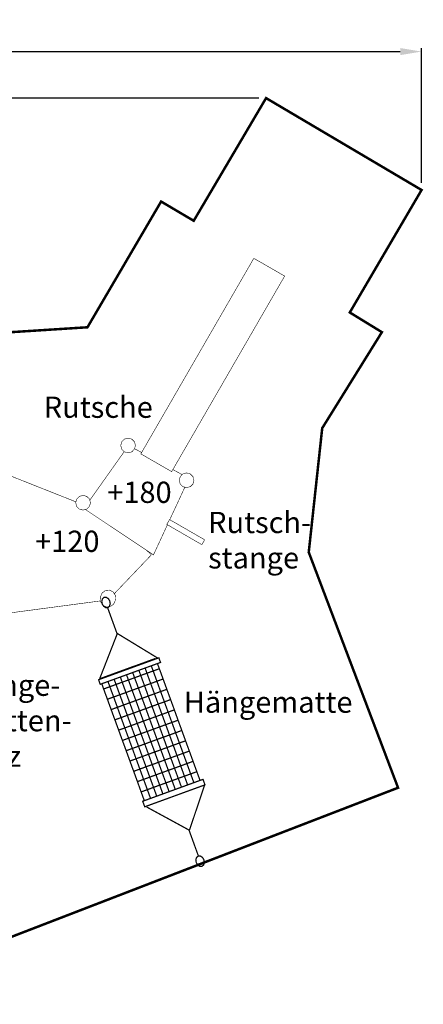
# Model space of a CAD drawing. Extents: x -963 to 727, y -1494 to -101.
# Drawn here: x 157 to 727, y -1492 to -101 of the extents above; entities that cross this region are included whole.
import ezdxf

# ---------------------------------------------------------------- set-up
doc = ezdxf.new("R2010")
doc.units = 0
doc.header["$LTSCALE"] = 20
doc.header["$MEASUREMENT"] = 0
doc.header["$PDMODE"] = 35
doc.header["$PDSIZE"] = 0.000315
doc.linetypes.add('STRICHLINIEX2', pattern=[1.5, 1, -0.5])
doc.layers.get('0').update_dxf_attribs({"linetype": 'CONTINUOUS'})
doc.layers.get('Defpoints').update_dxf_attribs({"linetype": 'CONTINUOUS'})
doc.layers.add('EBENE_1', color=7, linetype='CONTINUOUS')
doc.styles.get("Standard").update_dxf_attribs({"font": 'ARIAL.TTF', "height": 30})
doc.dimstyles.new('Kopie von ISO-25', dxfattribs={"dimtxt": 30, "dimasz": 30, "dimexe": 5, "dimexo": 10, "dimgap": 10, "dimtad": 1, "dimdec": 0, "dimtxsty": 'Standard', "dimcen": 2.5, "dimclrd": 256, "dimclre": 256, "dimclrt": 256, "dimadec": 0, "dimazin": 0, "dimtfac": 1, "dimtdec": 0, "dimtmove": 0, "dimatfit": 3, "dimfxl": 0, "dimarcsym": 0})

# ---------------------------------------------------------------- blocks, each defined once
blk = doc.blocks.new('*D3')
at = {"linetype": 'Continuous', "lineweight": -2}
for p, q in [((-840.5, -910.7), (-840.5, -141.1)), ((-810.5, -146.1), (694.5, -146.1)), ((724.5, -331.6), (724.5, -141.1))]:
    blk.add_line(p, q, dxfattribs=at)
at = {"linetype": 'Continuous'}
for points in [[(-810.5, -141.1), (-810.5, -151.1), (-840.5, -146.1)], [(694.5, -141.1), (694.5, -151.1), (724.5, -146.1)]]:
    blk.add_solid(points, dxfattribs=at)
at = {"layer": 'Defpoints', "color": 0, "linetype": 'Continuous'}
for p in [(724.5, -146.1), (724.5, -341.6), (-840.5, -920.7)]:
    blk.add_point(p, dxfattribs=at)
at = {"linetype": 'Continuous', "insert": (-58, -120.7), "char_height": 30, "attachment_point": 5}
blk.add_mtext('1565', dxfattribs=at)
blk = doc.blocks.new('*D4')
at = {"linetype": 'Continuous', "lineweight": -2}
for p, q in [((495.1, -211.8), (-923.1, -211.8)), ((-918.1, -241.8), (-918.1, -1461.8)), ((3.9, -1491.8), (-923.1, -1491.8))]:
    blk.add_line(p, q, dxfattribs=at)
at = {"linetype": 'Continuous'}
for points in [[(-923.1, -241.8), (-913.1, -241.8), (-918.1, -211.8)], [(-923.1, -1461.8), (-913.1, -1461.8), (-918.1, -1491.8)]]:
    blk.add_solid(points, dxfattribs=at)
at = {"layer": 'Defpoints', "color": 0, "linetype": 'Continuous'}
for p in [(505.1, -211.8), (-918.1, -1491.8), (13.9, -1491.8)]:
    blk.add_point(p, dxfattribs=at)
at = {"linetype": 'Continuous', "insert": (-943.4, -851.8), "char_height": 30, "attachment_point": 5, "rotation": 90}
blk.add_mtext('1280', dxfattribs=at)

msp = doc.modelspace()

# ---------------------------------------------------------------- linework, layer by layer
at = {"layer": 'EBENE_1', "linetype": 'STRICHLINIEX2', "const_width": 3.53}
msp.add_lwpolyline([(120.7, -1406.2), (691.3, -1185.9), (565.3, -853.3), (584.3, -678), (668.5, -542.4), (623.2, -514.6), (724.5, -341.6), (505.1, -211.8), (403, -385.1), (357, -357.9), (253.1, -535.5), (47.5, -548.7)], dxfattribs=at)
at = {"layer": 'EBENE_1', "linetype": 'Continuous'}
for points, const_width in [([(328.4, -714.3), (371.9, -739.4), (531.3, -463.2), (487.8, -438.1), (328.4, -714.3)], 0.762), ([(310.4, -692.1), (315.6, -693.5), (319.3, -697.2), (320.8, -702.5), (319.3, -707.7), (315.6, -711.5), (310.4, -712.9), (305.1, -711.5), (301.4, -707.7), (300, -702.5), (301.4, -697.2), (305.1, -693.5), (310.4, -692.1)], 0.762), ([(319.5, -707), (329.5, -712.4)], 0.762), ([(256.3, -779.9), (304.9, -711.2)], 0.762), ([(373.6, -736.5), (386.7, -743.6)], 0.762), ([(138.4, -743), (236.8, -782.1)], 0.762), ([(392.9, -741.2), (398.2, -742.7), (401.9, -746.4), (403.3, -751.6), (401.9, -756.9), (398.2, -760.6), (392.9, -762), (387.7, -760.6), (384, -756.9), (382.5, -751.6), (384, -746.4), (387.7, -742.7), (392.9, -741.2)], 0.762), ([(390.5, -761.4), (369.2, -807.3)], 0.762), ([(246.9, -772.9), (252.1, -774.4), (255.9, -778.1), (257.3, -783.3), (255.9, -788.6), (252.1, -792.3), (246.9, -793.7), (241.6, -792.3), (237.9, -788.6), (236.5, -783.3), (237.9, -778.1), (241.6, -774.4), (246.9, -772.9)], 0.762), ([(365.9, -814.5), (346.2, -857), (250.1, -792.9)], 0.762), ([(414.5, -842.6), (365, -813.9), (368.9, -807.1), (418.5, -835.7), (414.5, -842.6)], 0.762), ([(336.5, -850.5), (343.3, -856.9), (290.9, -911.9)], 0.762), ([(284.1, -906.7), (289.2, -909.3), (292.4, -914.2), (292.8, -920.5), (290.2, -926.3), (285.6, -929.9), (279.9, -930.6), (274.7, -928), (271.6, -923), (271.2, -916.7), (273.7, -911), (278.3, -907.3), (284.1, -906.7)], 0.762), ([(284.6, -922.2), (285.2, -926.1), (284.2, -929.4), (281.9, -931.4), (278.8, -931.4), (275.9, -929.5), (273.8, -926.2), (273.3, -922.3), (274.3, -919), (276.6, -917), (279.7, -917), (282.6, -918.9), (284.6, -922.2)], 1.76), ([(271.5, -922), (136.1, -940)], 0.762), ([(281.5, -931.5), (295.1, -969)], 1.76), ([(294.9, -968.9), (270.2, -1032.2)], 1.76), ([(295.4, -968.1), (352.4, -1002.9)], 1.76), ([(353.8, -1002.4), (356.2, -1008.9), (271.1, -1039.8), (268.8, -1033.3), (353.8, -1002.4)], 1.76), ([(305.8, -1019.8), (305.6, -1019.1), (314.3, -1015.9)], 1.76), ([(314.6, -1016.7), (314.3, -1015.9), (323, -1012.8)], 1.76), ([(314.3, -1015.9), (314.6, -1016.7)], 1.76), ([(323.3, -1013.5), (323, -1012.8), (331.8, -1009.6)], 1.76), ([(323, -1012.8), (323.3, -1013.5)], 1.76), ([(332, -1010.3), (331.8, -1009.6), (340.5, -1006.4)], 1.76), ([(331.8, -1009.6), (332, -1010.3)], 1.76), ([(343.1, -1013.6), (345.8, -1021), (337, -1024.1), (334.4, -1016.8)], 1.76), ([(340.7, -1007.1), (340.5, -1006.4), (349.2, -1003.2)], 1.76), ([(340.5, -1006.4), (340.7, -1007.1)], 1.76), ([(351.8, -1010.4), (354.5, -1017.8), (345.8, -1021), (343.1, -1013.6)], 1.76), ([(349.2, -1003.2), (349.5, -1004)], 1.76), ([(270.9, -1032.6), (270.7, -1031.8), (279.4, -1028.7)], 1.76), ([(279.6, -1029.4), (279.4, -1028.7), (288.1, -1025.5)], 1.76), ([(279.4, -1028.7), (279.6, -1029.4)], 1.76), ([(288.4, -1026.2), (288.1, -1025.5), (296.8, -1022.3)], 1.76), ([(288.1, -1025.5), (288.4, -1026.2)], 1.76), ([(299.5, -1029.5), (302.1, -1036.8), (293.4, -1040), (290.7, -1032.7)], 1.76), ([(297.1, -1023), (296.8, -1022.3), (305.6, -1019.1)], 1.76), ([(296.8, -1022.3), (297.1, -1023)], 1.76), ([(308.2, -1026.3), (310.9, -1033.7), (302.1, -1036.8), (299.5, -1029.5)], 1.76), ([(305.6, -1019.1), (305.8, -1019.8)], 1.76), ([(316.9, -1023.2), (319.6, -1030.5), (310.9, -1033.7), (308.2, -1026.3)], 1.76), ([(325.6, -1020), (328.3, -1027.3), (319.6, -1030.5), (316.9, -1023.2)], 1.76), ([(328.3, -1027.3), (333.6, -1041.8), (324.9, -1045), (319.6, -1030.5), (328.3, -1027.3)], 1.76), ([(334.4, -1016.8), (337, -1024.1), (328.3, -1027.3), (325.6, -1020)], 1.76), ([(337, -1024.1), (342.3, -1038.7), (333.6, -1041.8), (328.3, -1027.3), (337, -1024.1)], 1.76), ([(345.8, -1021), (351.1, -1035.5), (342.3, -1038.7), (337, -1024.1), (345.8, -1021)], 1.76), ([(354.5, -1017.8), (359.8, -1032.3), (351.1, -1035.5), (345.8, -1021), (354.5, -1017.8)], 1.76), ([(282, -1035.9), (284.7, -1043.2), (275.9, -1046.4), (273.3, -1039)], 1.76), ([(284.7, -1043.2), (290, -1057.7), (281.2, -1060.9), (275.9, -1046.4), (284.7, -1043.2)], 1.76), ([(290.7, -1032.7), (293.4, -1040), (284.7, -1043.2), (282, -1035.9)], 1.76), ([(293.4, -1040), (298.7, -1054.6), (290, -1057.7), (284.7, -1043.2), (293.4, -1040)], 1.76), ([(302.1, -1036.8), (307.4, -1051.4), (298.7, -1054.6), (293.4, -1040), (302.1, -1036.8)], 1.76), ([(310.9, -1033.7), (316.1, -1048.2), (307.4, -1051.4), (302.1, -1036.8), (310.9, -1033.7)], 1.76), ([(319.6, -1030.5), (324.9, -1045), (316.1, -1048.2), (310.9, -1033.7), (319.6, -1030.5)], 1.76), ([(333.6, -1041.8), (338.9, -1056.4), (330.2, -1059.6), (324.9, -1045), (333.6, -1041.8)], 1.76), ([(342.3, -1038.7), (347.6, -1053.2), (338.9, -1056.4), (333.6, -1041.8), (342.3, -1038.7)], 1.76), ([(351.1, -1035.5), (356.3, -1050), (347.6, -1053.2), (342.3, -1038.7), (351.1, -1035.5)], 1.76), ([(359.8, -1032.3), (365.1, -1046.9), (356.3, -1050), (351.1, -1035.5), (359.8, -1032.3)], 1.76), ([(290, -1057.7), (295.3, -1072.3), (286.5, -1075.5), (281.2, -1060.9), (290, -1057.7)], 1.76), ([(298.7, -1054.6), (304, -1069.1), (295.3, -1072.3), (290, -1057.7), (298.7, -1054.6)], 1.76), ([(307.4, -1051.4), (312.7, -1065.9), (304, -1069.1), (298.7, -1054.6), (307.4, -1051.4)], 1.76), ([(316.1, -1048.2), (321.4, -1062.7), (312.7, -1065.9), (307.4, -1051.4), (316.1, -1048.2)], 1.76), ([(324.9, -1045), (330.2, -1059.6), (321.4, -1062.7), (316.1, -1048.2), (324.9, -1045)], 1.76), ([(338.9, -1056.4), (344.2, -1070.9), (335.5, -1074.1), (330.2, -1059.6), (338.9, -1056.4)], 1.76), ([(347.6, -1053.2), (352.9, -1067.7), (344.2, -1070.9), (338.9, -1056.4), (347.6, -1053.2)], 1.76), ([(356.3, -1050), (361.6, -1064.6), (352.9, -1067.7), (347.6, -1053.2), (356.3, -1050)], 1.76), ([(365.1, -1046.9), (370.4, -1061.4), (361.6, -1064.6), (356.3, -1050), (365.1, -1046.9)], 1.76), ([(304, -1069.1), (309.3, -1083.6), (300.5, -1086.8), (295.3, -1072.3), (304, -1069.1)], 1.76), ([(312.7, -1065.9), (318, -1080.5), (309.3, -1083.6), (304, -1069.1), (312.7, -1065.9)], 1.76), ([(321.4, -1062.7), (326.7, -1077.3), (318, -1080.5), (312.7, -1065.9), (321.4, -1062.7)], 1.76), ([(330.2, -1059.6), (335.5, -1074.1), (326.7, -1077.3), (321.4, -1062.7), (330.2, -1059.6)], 1.76), ([(344.2, -1070.9), (349.5, -1085.5), (340.7, -1088.6), (335.5, -1074.1), (344.2, -1070.9)], 1.76), ([(352.9, -1067.7), (358.2, -1082.3), (349.5, -1085.5), (344.2, -1070.9), (352.9, -1067.7)], 1.76), ([(361.6, -1064.6), (366.9, -1079.1), (358.2, -1082.3), (352.9, -1067.7), (361.6, -1064.6)], 1.76), ([(370.4, -1061.4), (375.7, -1075.9), (366.9, -1079.1), (361.6, -1064.6), (370.4, -1061.4)], 1.76), ([(295.3, -1072.3), (300.5, -1086.8), (291.8, -1090), (286.5, -1075.5), (295.3, -1072.3)], 1.76), ([(309.3, -1083.6), (314.6, -1098.2), (305.8, -1101.4), (300.5, -1086.8), (309.3, -1083.6)], 1.76), ([(318, -1080.5), (323.3, -1095), (314.6, -1098.2), (309.3, -1083.6), (318, -1080.5)], 1.76), ([(326.7, -1077.3), (332, -1091.8), (323.3, -1095), (318, -1080.5), (326.7, -1077.3)], 1.76), ([(335.5, -1074.1), (340.7, -1088.6), (332, -1091.8), (326.7, -1077.3), (335.5, -1074.1)], 1.76), ([(349.5, -1085.5), (354.8, -1100), (346, -1103.2), (340.7, -1088.6), (349.5, -1085.5)], 1.76), ([(358.2, -1082.3), (363.5, -1096.8), (354.8, -1100), (349.5, -1085.5), (358.2, -1082.3)], 1.76), ([(366.9, -1079.1), (372.2, -1093.7), (363.5, -1096.8), (358.2, -1082.3), (366.9, -1079.1)], 1.76), ([(375.7, -1075.9), (380.9, -1090.5), (372.2, -1093.7), (366.9, -1079.1), (375.7, -1075.9)], 1.76), ([(300.5, -1086.8), (305.8, -1101.4), (297.1, -1104.5), (291.8, -1090), (300.5, -1086.8)], 1.76), ([(314.6, -1098.2), (319.9, -1112.7), (311.1, -1115.9), (305.8, -1101.4), (314.6, -1098.2)], 1.76), ([(323.3, -1095), (328.6, -1109.5), (319.9, -1112.7), (314.6, -1098.2), (323.3, -1095)], 1.76), ([(332, -1091.8), (337.3, -1106.4), (328.6, -1109.5), (323.3, -1095), (332, -1091.8)], 1.76), ([(340.7, -1088.6), (346, -1103.2), (337.3, -1106.4), (332, -1091.8), (340.7, -1088.6)], 1.76), ([(363.5, -1096.8), (368.8, -1111.4), (360.1, -1114.5), (354.8, -1100), (363.5, -1096.8)], 1.76), ([(372.2, -1093.7), (377.5, -1108.2), (368.8, -1111.4), (363.5, -1096.8), (372.2, -1093.7)], 1.76), ([(380.9, -1090.5), (386.2, -1105), (377.5, -1108.2), (372.2, -1093.7), (380.9, -1090.5)], 1.76), ([(305.8, -1101.4), (311.1, -1115.9), (302.4, -1119.1), (297.1, -1104.5), (305.8, -1101.4)], 1.76), ([(319.9, -1112.7), (325.1, -1127.3), (316.4, -1130.4), (311.1, -1115.9), (319.9, -1112.7)], 1.76), ([(328.6, -1109.5), (333.9, -1124.1), (325.1, -1127.3), (319.9, -1112.7), (328.6, -1109.5)], 1.76), ([(337.3, -1106.4), (342.6, -1120.9), (333.9, -1124.1), (328.6, -1109.5), (337.3, -1106.4)], 1.76), ([(346, -1103.2), (351.3, -1117.7), (342.6, -1120.9), (337.3, -1106.4), (346, -1103.2)], 1.76), ([(354.8, -1100), (360.1, -1114.5), (351.3, -1117.7), (346, -1103.2), (354.8, -1100)], 1.76), ([(368.8, -1111.4), (374.1, -1125.9), (365.3, -1129.1), (360.1, -1114.5), (368.8, -1111.4)], 1.76), ([(377.5, -1108.2), (382.8, -1122.7), (374.1, -1125.9), (368.8, -1111.4), (377.5, -1108.2)], 1.76), ([(386.2, -1105), (391.5, -1119.6), (382.8, -1122.7), (377.5, -1108.2), (386.2, -1105)], 1.76), ([(311.1, -1115.9), (316.4, -1130.4), (307.7, -1133.6), (302.4, -1119.1), (311.1, -1115.9)], 1.76), ([(325.1, -1127.3), (330.4, -1141.8), (321.7, -1145), (316.4, -1130.4), (325.1, -1127.3)], 1.76), ([(333.9, -1124.1), (339.2, -1138.6), (330.4, -1141.8), (325.1, -1127.3), (333.9, -1124.1)], 1.76), ([(342.6, -1120.9), (347.9, -1135.4), (339.2, -1138.6), (333.9, -1124.1), (342.6, -1120.9)], 1.76), ([(351.3, -1117.7), (356.6, -1132.3), (347.9, -1135.4), (342.6, -1120.9), (351.3, -1117.7)], 1.76), ([(360.1, -1114.5), (365.3, -1129.1), (356.6, -1132.3), (351.3, -1117.7), (360.1, -1114.5)], 1.76), ([(374.1, -1125.9), (379.4, -1140.4), (370.6, -1143.6), (365.3, -1129.1), (374.1, -1125.9)], 1.76), ([(382.8, -1122.7), (388.1, -1137.3), (379.4, -1140.4), (374.1, -1125.9), (382.8, -1122.7)], 1.76), ([(391.5, -1119.6), (396.8, -1134.1), (388.1, -1137.3), (382.8, -1122.7), (391.5, -1119.6)], 1.76), ([(316.4, -1130.4), (321.7, -1145), (313, -1148.2), (307.7, -1133.6), (316.4, -1130.4)], 1.76), ([(339.2, -1138.6), (344.4, -1153.2), (335.7, -1156.3), (330.4, -1141.8), (339.2, -1138.6)], 1.76), ([(347.9, -1135.4), (353.2, -1150), (344.4, -1153.2), (339.2, -1138.6), (347.9, -1135.4)], 1.76), ([(356.6, -1132.3), (361.9, -1146.8), (353.2, -1150), (347.9, -1135.4), (356.6, -1132.3)], 1.76), ([(365.3, -1129.1), (370.6, -1143.6), (361.9, -1146.8), (356.6, -1132.3), (365.3, -1129.1)], 1.76), ([(379.4, -1140.4), (384.6, -1155), (375.9, -1158.2), (370.6, -1143.6), (379.4, -1140.4)], 1.76), ([(388.1, -1137.3), (393.4, -1151.8), (384.6, -1155), (379.4, -1140.4), (388.1, -1137.3)], 1.76), ([(396.8, -1134.1), (402.1, -1148.6), (393.4, -1151.8), (388.1, -1137.3), (396.8, -1134.1)], 1.76), ([(321.7, -1145), (327, -1159.5), (318.3, -1162.7), (313, -1148.2), (321.7, -1145)], 1.76), ([(330.4, -1141.8), (335.7, -1156.3), (327, -1159.5), (321.7, -1145), (330.4, -1141.8)], 1.76), ([(344.4, -1153.2), (349.7, -1167.7), (341, -1170.9), (335.7, -1156.3), (344.4, -1153.2)], 1.76), ([(353.2, -1150), (358.5, -1164.5), (349.7, -1167.7), (344.4, -1153.2), (353.2, -1150)], 1.76), ([(361.9, -1146.8), (367.2, -1161.3), (358.5, -1164.5), (353.2, -1150), (361.9, -1146.8)], 1.76), ([(370.6, -1143.6), (375.9, -1158.2), (367.2, -1161.3), (361.9, -1146.8), (370.6, -1143.6)], 1.76), ([(384.6, -1155), (389.9, -1169.5), (381.2, -1172.7), (375.9, -1158.2), (384.6, -1155)], 1.76), ([(393.4, -1151.8), (398.7, -1166.4), (389.9, -1169.5), (384.6, -1155), (393.4, -1151.8)], 1.76), ([(402.1, -1148.6), (407.4, -1163.2), (398.7, -1166.4), (393.4, -1151.8), (402.1, -1148.6)], 1.76), ([(327, -1159.5), (332.3, -1174.1), (323.6, -1177.2), (318.3, -1162.7), (327, -1159.5)], 1.76), ([(335.7, -1156.3), (341, -1170.9), (332.3, -1174.1), (327, -1159.5), (335.7, -1156.3)], 1.76), ([(349.7, -1167.7), (355, -1182.2), (346.3, -1185.4), (341, -1170.9), (349.7, -1167.7)], 1.76), ([(358.5, -1164.5), (363.8, -1179.1), (355, -1182.2), (349.7, -1167.7), (358.5, -1164.5)], 1.76), ([(367.2, -1161.3), (372.5, -1175.9), (363.8, -1179.1), (358.5, -1164.5), (367.2, -1161.3)], 1.76), ([(375.9, -1158.2), (381.2, -1172.7), (372.5, -1175.9), (367.2, -1161.3), (375.9, -1158.2)], 1.76), ([(394.4, -1181.9), (389.9, -1169.5), (398.7, -1166.4)], 1.76), ([(403.2, -1178.7), (398.7, -1166.4), (407.4, -1163.2)], 1.76), ([(398.7, -1166.4), (403.2, -1178.7)], 1.76), ([(407.4, -1163.2), (411.9, -1175.5)], 1.76), ([(332.3, -1174.1), (337.6, -1188.6), (328.8, -1191.8), (323.6, -1177.2), (332.3, -1174.1)], 1.76), ([(416.1, -1174), (418.9, -1181.8), (333.9, -1212.8), (331, -1205), (416.1, -1174)], 1.76), ([(341, -1170.9), (346.3, -1185.4), (337.6, -1188.6), (332.3, -1174.1), (341, -1170.9)], 1.76), ([(350.8, -1197.8), (346.3, -1185.4), (355, -1182.2)], 1.76), ([(359.5, -1194.6), (355, -1182.2), (363.8, -1179.1)], 1.76), ([(355, -1182.2), (359.5, -1194.6)], 1.76), ([(368.3, -1191.4), (363.8, -1179.1), (372.5, -1175.9)], 1.76), ([(363.8, -1179.1), (368.3, -1191.4)], 1.76), ([(377, -1188.3), (372.5, -1175.9), (381.2, -1172.7)], 1.76), ([(372.5, -1175.9), (377, -1188.3)], 1.76), ([(385.7, -1185.1), (381.2, -1172.7), (389.9, -1169.5)], 1.76), ([(381.2, -1172.7), (385.7, -1185.1)], 1.76), ([(389.9, -1169.5), (394.4, -1181.9)], 1.76), ([(397, -1245.8), (418.2, -1182.6)], 1.76), ([(333.3, -1204.2), (328.8, -1191.8), (337.6, -1188.6)], 1.76), ([(342.1, -1201), (337.6, -1188.6), (346.3, -1185.4)], 1.76), ([(337.6, -1188.6), (342.1, -1201)], 1.76), ([(346.3, -1185.4), (350.8, -1197.8)], 1.76), ([(396.1, -1245.5), (336.5, -1213)], 1.76), ([(409.8, -1282.8), (396.2, -1245.3)], 1.76), ([(417.4, -1287.7), (418, -1291.6), (417, -1294.9), (414.6, -1296.9), (411.6, -1296.9), (408.7, -1295), (406.6, -1291.6), (406, -1287.7), (407, -1284.4), (409.4, -1282.4), (412.5, -1282.4), (415.4, -1284.3), (417.4, -1287.7)], 1.76)]:
    msp.add_lwpolyline(points, dxfattribs=dict(at, const_width=const_width))

# ---------------------------------------------------------------- texts
at = {"linetype": 'Continuous', "char_height": 30, "attachment_point": 1}
for s, width, insert in [('Rutsche', 134.2, (191.4, -633.4)), ('+180', 63.304, (281, -753.6)), ('Rutsch-\\Pstange', 110.605, (423.3, -796.2)), ('+120', 76.678, (179.2, -822.8)), ('Hänge-\\Pmatten-\\Pnetz', 106.06, (77.1, -1026.1)), ('Hängematte', 120.617, (389, -1050))]:
    msp.add_mtext_dynamic_manual_height_columns(s, width=width, gutter_width=150, heights=[0], dxfattribs=dict(at, insert=insert))

# ---------------------------------------------------------------- dimensions: what is measured, and where the dimension line sits
at = {"linetype": 'Continuous'}
dim = msp.add_linear_dim(base=(724.5, -146.1), p1=(-840.5, -920.7), p2=(724.5, -341.6), dimstyle='Kopie von ISO-25', dxfattribs=at)
dim.commit()
dim.dimension.update_dxf_attribs({"geometry": '*D3', "text_midpoint": (-58, -146.1), "dimtype": 160})
dim = msp.add_linear_dim(base=(-918.1, -1491.8), p1=(505.1, -211.8), p2=(13.9, -1491.8), angle=90, dimstyle='Kopie von ISO-25', dxfattribs=at)
dim.commit()
dim.dimension.update_dxf_attribs({"geometry": '*D4', "text_midpoint": (-943.4, -851.8)})

doc.saveas('drawing.dxf')
